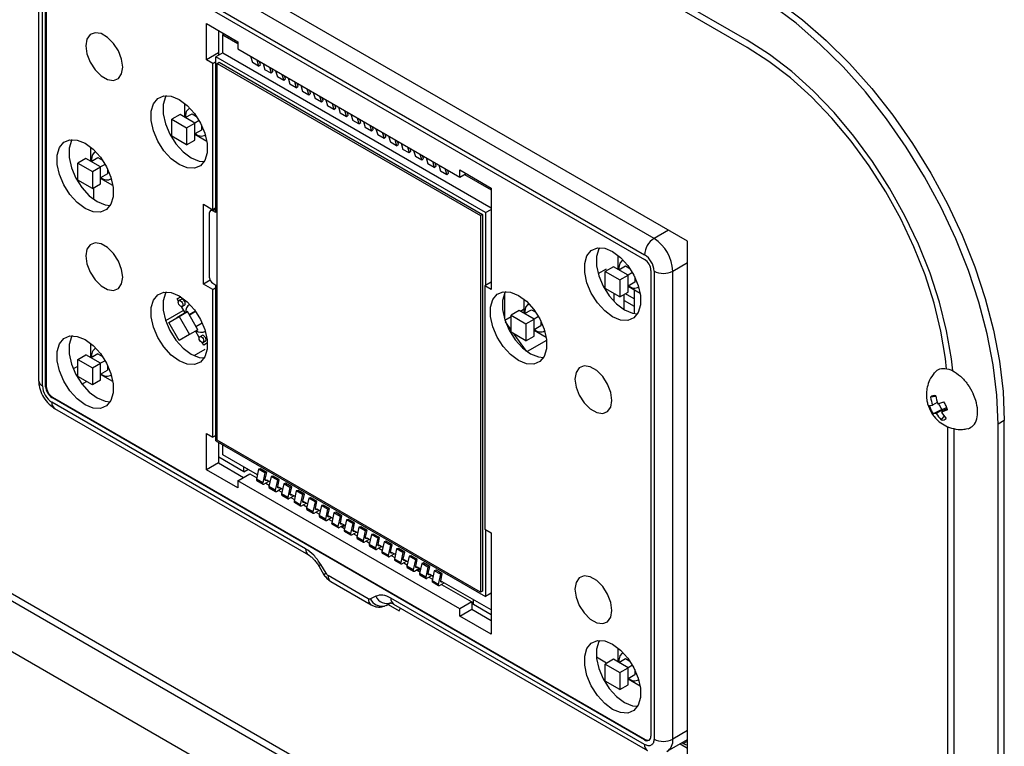
# Model space of a CAD drawing. Units: millimetres. Extents: x 0 to 622, y 0 to 420.
# Drawn here: x 347 to 351, y 60 to 62 of the extents above; entities that cross this region are included whole.
import ezdxf

# ---------------------------------------------------------------- set-up
doc = ezdxf.new("R2010")
doc.units = ezdxf.units.MM

msp = doc.modelspace()

# ---------------------------------------------------------------- linework, layer by layer
at = {"color": 7, "linetype": 'Continuous', "lineweight": 25}
for p, q in [((349.5443, 62.1901), (346.7159, 63.8229)), ((349.5443, 62.1628), (346.7159, 63.7956)), ((349.3204, 61.4347), (346.9398, 62.809)), ((349.1943, 61.4449), (346.9669, 62.7308)), ((346.8816, 62.6695), (346.8816, 60.9112)), ((346.8962, 60.8908), (346.8962, 62.6491)), ((346.9316, 62.6695), (349.159, 61.3837)), ((346.9316, 62.6518), (349.159, 61.366)), ((346.908, 60.8881), (346.908, 62.6382)), ((346.9104, 62.6396), (346.9104, 60.8895)), ((347.5126, 62.2525), (347.6304, 62.1844)), ((347.5126, 62.1164), (347.5126, 62.2525)), ((347.5574, 62.2266), (347.5574, 62.1422)), ((347.5585, 62.1361), (347.5585, 62.2259)), ((347.5798, 62.2137), (347.5739, 62.2103)), ((347.5739, 62.1422), (347.5739, 62.2103)), ((347.5739, 62.2103), (347.6304, 62.1776)), ((347.575, 62.2164), (347.6304, 62.1844)), ((347.575, 62.211), (347.575, 62.2164)), ((347.6304, 62.1844), (347.6304, 62.1572)), ((347.5574, 62.1422), (347.5126, 62.1164)), ((347.5739, 62.1422), (347.5479, 62.1273)), ((347.5479, 61.5421), (347.5479, 62.1273)), ((348.5615, 61.5422), (347.5479, 62.1273)), ((347.5574, 62.1422), (347.5585, 62.1416)), ((347.5609, 62.1348), (347.5585, 62.1361)), ((347.5739, 62.1422), (348.5827, 61.5599)), ((347.6304, 62.1572), (348.4648, 61.6755)), ((347.6781, 62.1297), (347.6849, 62.1065)), ((347.5362, 62.1028), (347.5126, 62.1164)), ((347.5362, 62.1028), (347.5479, 62.1096)), ((347.5362, 61.553), (347.5362, 62.1028)), ((347.5527, 62.1028), (347.5597, 62.1069)), ((347.5527, 62.1028), (348.5426, 61.5313)), ((347.5527, 60.6874), (347.5527, 62.1028)), ((347.5597, 62.1069), (348.5497, 61.5354)), ((347.7085, 62.0929), (347.6849, 62.1065)), ((347.7016, 62.1161), (347.7085, 62.0929)), ((347.7085, 62.0929), (347.7153, 62.0991)), ((347.7153, 62.0991), (347.712, 62.1101)), ((347.7252, 62.1025), (347.7321, 62.0793)), ((347.7556, 62.0657), (347.7321, 62.0793)), ((347.7488, 62.0889), (347.7556, 62.0657)), ((347.7556, 62.0657), (347.7624, 62.0719)), ((347.7624, 62.0719), (347.7592, 62.0829)), ((347.7723, 62.0753), (347.7792, 62.0521)), ((347.7959, 62.0617), (347.8028, 62.0385)), ((347.8096, 62.0447), (347.8063, 62.0557)), ((347.8028, 62.0385), (347.7792, 62.0521)), ((347.8028, 62.0385), (347.8096, 62.0447)), ((347.8195, 62.0481), (347.8263, 62.0249)), ((347.8499, 62.0113), (347.8263, 62.0249)), ((347.843, 62.0345), (347.8499, 62.0113)), ((347.8499, 62.0113), (347.8567, 62.0175)), ((347.8567, 62.0175), (347.8534, 62.0285)), ((347.8666, 62.0209), (347.8735, 61.9976)), ((347.8971, 61.984), (347.8735, 61.9976)), ((347.8902, 62.0073), (347.8971, 61.984)), ((347.8971, 61.984), (347.9038, 61.9902)), ((347.9038, 61.9902), (347.9006, 62.0013)), ((347.9138, 61.9937), (347.9206, 61.9704)), ((347.9373, 61.9801), (347.9442, 61.9568)), ((347.4313, 61.9), (347.4313, 61.9526)), ((347.9442, 61.9568), (347.9206, 61.9704)), ((347.9442, 61.9568), (347.951, 61.963)), ((347.951, 61.963), (347.9477, 61.9741)), ((347.9609, 61.9665), (347.9678, 61.9432)), ((347.9913, 61.9296), (347.9678, 61.9432)), ((347.9845, 61.9528), (347.9913, 61.9296)), ((347.9981, 61.9358), (347.9949, 61.9468)), ((347.413, 61.9105), (347.3824, 61.8928)), ((347.4684, 61.8786), (347.413, 61.9105)), ((347.433, 61.899), (347.4584, 61.9136)), ((347.4352, 61.9002), (347.4348, 61.9068)), ((347.45, 61.9353), (347.4469, 61.9335)), ((347.4584, 61.9136), (347.4752, 61.9039)), ((347.9913, 61.9296), (347.9981, 61.9358)), ((348.008, 61.9392), (348.0149, 61.916)), ((348.0385, 61.9024), (348.0149, 61.916)), ((348.0316, 61.9256), (348.0385, 61.9024)), ((348.0385, 61.9024), (348.0453, 61.9086)), ((348.0453, 61.9086), (348.042, 61.9196)), ((348.0552, 61.912), (348.0621, 61.8888)), ((347.3824, 61.8289), (347.3824, 61.8928)), ((347.3824, 61.8928), (347.4377, 61.8609)), ((347.4377, 61.8609), (347.4684, 61.8786)), ((347.4851, 61.8882), (347.4684, 61.8786)), ((347.4684, 61.8146), (347.4684, 61.8786)), ((347.4937, 61.8718), (347.4937, 61.8524)), ((348.0856, 61.8752), (348.0621, 61.8888)), ((348.0788, 61.8984), (348.0856, 61.8752)), ((348.0856, 61.8752), (348.0924, 61.8814)), ((348.0924, 61.8814), (348.0891, 61.8924)), ((348.1023, 61.8848), (348.1092, 61.8616)), ((348.1259, 61.8712), (348.1328, 61.848)), ((347.4377, 61.8609), (347.4377, 61.7969)), ((347.4937, 61.8524), (347.4684, 61.8377)), ((347.514, 61.8094), (347.4684, 61.8357)), ((347.5052, 61.8325), (347.5083, 61.8343)), ((348.1328, 61.848), (348.1092, 61.8616)), ((348.1328, 61.848), (348.1395, 61.8542)), ((348.1395, 61.8542), (348.1363, 61.8652)), ((348.1495, 61.8576), (348.1563, 61.8344)), ((348.1799, 61.8208), (348.1563, 61.8344)), ((348.173, 61.844), (348.1799, 61.8208)), ((348.1867, 61.827), (348.1834, 61.838)), ((348.1966, 61.8304), (348.2035, 61.8071)), ((347.4377, 61.7969), (347.3824, 61.8289)), ((347.4377, 61.7969), (347.4684, 61.8146)), ((348.1799, 61.8208), (348.1867, 61.827)), ((348.227, 61.7935), (348.2035, 61.8071)), ((348.2202, 61.8168), (348.227, 61.7935)), ((348.227, 61.7935), (348.2338, 61.7997)), ((348.2338, 61.7997), (348.2306, 61.8108)), ((348.2437, 61.8032), (348.2506, 61.7799)), ((347.0777, 61.7353), (347.0777, 61.7879)), ((347.0964, 61.7706), (347.0933, 61.7688)), ((348.2742, 61.7663), (348.2506, 61.7799)), ((348.2673, 61.7896), (348.2742, 61.7663)), ((348.2742, 61.7663), (348.281, 61.7725)), ((348.281, 61.7725), (348.2777, 61.7836)), ((348.2909, 61.776), (348.2978, 61.7527)), ((348.3145, 61.7623), (348.3213, 61.7391)), ((348.3281, 61.7453), (348.3249, 61.7563)), ((347.0594, 61.7458), (347.0288, 61.7281)), ((347.0288, 61.6642), (347.0288, 61.7281)), ((347.0288, 61.7281), (347.0842, 61.6962)), ((347.1148, 61.7139), (347.0594, 61.7458)), ((347.0795, 61.7343), (347.1048, 61.7489)), ((347.0816, 61.7355), (347.0812, 61.7421)), ((347.1048, 61.7489), (347.1217, 61.7392)), ((347.1315, 61.7235), (347.1148, 61.7139)), ((348.3213, 61.7391), (348.2978, 61.7527)), ((348.3213, 61.7391), (348.3281, 61.7453)), ((348.338, 61.7487), (348.3449, 61.7255)), ((348.3685, 61.7119), (348.3449, 61.7255)), ((348.3616, 61.7351), (348.3685, 61.7119)), ((348.3753, 61.7181), (348.372, 61.7291)), ((348.3852, 61.7215), (348.392, 61.6983)), ((347.0842, 61.6962), (347.1148, 61.7139)), ((347.0842, 61.6962), (347.0842, 61.6322)), ((347.1148, 61.6499), (347.1148, 61.7139)), ((347.1402, 61.6877), (347.1148, 61.673)), ((347.1402, 61.7071), (347.1402, 61.6877)), ((348.3685, 61.7119), (348.3753, 61.7181)), ((348.4156, 61.6847), (348.392, 61.6983)), ((348.4087, 61.7079), (348.4156, 61.6847)), ((348.4156, 61.6847), (348.4224, 61.6909)), ((348.4224, 61.6909), (348.4191, 61.7019)), ((348.4648, 61.7028), (348.5827, 61.6347)), ((348.4648, 61.6755), (348.4648, 61.7028)), ((348.4648, 61.6755), (348.4884, 61.6892)), ((348.4825, 61.6857), (348.5827, 61.6279)), ((347.0842, 61.6322), (347.0288, 61.6642)), ((347.0842, 61.6322), (347.1148, 61.6499)), ((347.1604, 61.6447), (347.1148, 61.671)), ((347.1517, 61.6678), (347.1548, 61.6695)), ((348.5155, 61.6735), (348.5155, 61.6735)), ((348.5155, 61.6735), (348.5827, 61.6347)), ((347.0895, 61.5911), (347.0895, 61.6353)), ((348.5827, 61.6347), (348.5827, 61.2537)), ((347.5008, 61.5734), (347.5362, 61.553)), ((347.5008, 61.274), (347.5008, 61.5734)), ((347.5244, 61.2971), (347.5244, 61.5421)), ((347.5348, 61.5538), (347.5278, 61.5497)), ((347.5479, 61.5598), (347.5362, 61.553)), ((347.5362, 61.5489), (347.5479, 61.5557)), ((347.5479, 61.5421), (347.5362, 61.5489)), ((348.5497, 61.5354), (348.5426, 61.5313)), ((348.5497, 61.5354), (348.5497, 60.12)), ((348.5615, 61.5422), (348.5827, 61.5544)), ((348.5615, 61.5422), (348.5615, 61.2686)), ((348.5426, 61.5313), (348.5426, 60.116)), ((349.2485, 61.4762), (349.1943, 61.4449)), ((349.3204, 59.5023), (349.3204, 61.4347)), ((349.06, 61.3286), (349.06, 61.3812)), ((349.0787, 61.3639), (349.0756, 61.3621)), ((349.265, 61.3225), (349.3204, 61.3544)), ((348.9844, 61.3132), (349.0156, 61.3312)), ((349.0417, 61.3391), (349.0111, 61.3214)), ((349.0111, 61.2575), (349.0111, 61.3214)), ((349.0111, 61.3214), (349.0664, 61.2894)), ((349.0971, 61.3071), (349.0417, 61.3391)), ((349.0617, 61.3275), (349.0871, 61.3422)), ((349.0639, 61.3288), (349.0635, 61.3354)), ((349.0871, 61.3422), (349.1039, 61.3324)), ((349.1138, 61.3168), (349.0971, 61.3071)), ((349.1825, 61.3252), (349.1825, 59.5751)), ((349.1943, 61.3225), (349.1943, 59.5642)), ((349.265, 59.5642), (349.265, 61.3225)), ((347.5262, 61.2887), (347.5008, 61.274)), ((347.5362, 61.2767), (347.5479, 61.2699)), ((348.5827, 61.2809), (348.5591, 61.2673)), ((349.0664, 61.2894), (349.0971, 61.3071)), ((349.0664, 61.2894), (349.0664, 61.2255)), ((349.0971, 61.2432), (349.0971, 61.3071)), ((349.1224, 61.2809), (349.0971, 61.2663)), ((349.1224, 61.3004), (349.1224, 61.2809)), ((347.5362, 61.2536), (347.5008, 61.274)), ((347.5362, 61.2536), (347.5479, 61.2604)), ((347.5362, 60.6983), (347.5362, 61.2536)), ((347.5479, 60.6847), (347.5479, 61.2699)), ((348.5591, 61.2673), (348.5591, 60.3528)), ((348.5827, 61.2537), (348.5591, 61.2673)), ((348.6322, 61.2384), (348.6322, 61.1437)), ((349.0664, 61.2255), (349.0111, 61.2575)), ((349.0664, 61.2255), (349.0971, 61.2432)), ((349.1427, 61.2379), (349.0971, 61.2643)), ((349.1201, 61.251), (349.1201, 61.1632)), ((349.1339, 61.261), (349.137, 61.2628)), ((347.4019, 61.218), (347.416, 61.2261)), ((347.416, 61.2261), (347.4019, 61.218)), ((347.4071, 61.2091), (347.4019, 61.218)), ((347.4173, 61.2163), (347.4091, 61.2116)), ((348.7064, 61.1639), (348.7064, 61.2165)), ((349.0446, 61.2078), (349.0446, 61.2381)), ((349.0824, 61.1775), (349.0824, 61.2347)), ((349.0824, 61.2125), (349.1201, 61.1907)), ((349.1201, 61.2179), (349.0867, 61.2372)), ((347.4238, 61.1733), (347.359, 61.1359)), ((347.4407, 61.1701), (347.4015, 61.1475)), ((347.41, 61.1524), (347.4407, 61.1701)), ((347.4324, 61.1653), (347.4184, 61.1894)), ((347.4216, 61.1899), (347.4298, 61.1947)), ((347.4798, 61.1023), (347.4407, 61.1701)), ((347.45, 61.1977), (347.4468, 61.1958)), ((347.4715, 61.1716), (347.4477, 61.1579)), ((347.451, 61.1598), (347.4715, 61.1716)), ((348.6881, 61.1744), (348.6575, 61.1567)), ((348.7435, 61.1424), (348.6881, 61.1744)), ((348.6923, 61.172), (348.7064, 61.1802)), ((348.7082, 61.1628), (348.7335, 61.1775)), ((348.7103, 61.1641), (348.7099, 61.1707)), ((348.7251, 61.1992), (348.722, 61.1974)), ((348.7335, 61.1775), (348.7504, 61.1677)), ((347.3709, 61.1298), (347.41, 61.1524)), ((347.3709, 61.1298), (347.4015, 61.1475)), ((347.41, 61.062), (347.3709, 61.1298)), ((347.41, 61.1524), (347.4492, 61.0846)), ((347.451, 61.1598), (347.4477, 61.1579)), ((347.4728, 61.1146), (347.4965, 61.1283)), ((348.6339, 61.1383), (348.6575, 61.1519)), ((348.6575, 61.1022), (348.6361, 61.1319)), ((348.6575, 61.1567), (348.7129, 61.1247)), ((348.6575, 61.0928), (348.6575, 61.1567)), ((348.7129, 61.1247), (348.7435, 61.1424)), ((348.7602, 61.1521), (348.7435, 61.1424)), ((348.7435, 61.0785), (348.7435, 61.1424)), ((348.7689, 61.1357), (348.7689, 61.1162)), ((347.4798, 61.1023), (347.4492, 61.0846)), ((347.4854, 61.0735), (347.4715, 61.0975)), ((347.5052, 61.0948), (347.5083, 61.0966)), ((348.7129, 61.0608), (348.6575, 61.0928)), ((348.7129, 61.1247), (348.7129, 61.0608)), ((348.7689, 61.1162), (348.7435, 61.1016)), ((348.7891, 61.0732), (348.7435, 61.0996)), ((348.7804, 61.0963), (348.7835, 61.0981)), ((347.4492, 61.0846), (347.41, 61.062)), ((347.4957, 61.0807), (347.4874, 61.0759)), ((347.502, 61.0448), (347.4968, 61.0537)), ((347.5, 61.0543), (347.5082, 61.059)), ((348.7156, 61.0215), (348.6691, 61.0861)), ((348.7129, 61.0608), (348.7435, 61.0785)), ((348.7906, 61.0621), (348.7177, 61.02)), ((347.0777, 60.9977), (347.0777, 61.0503)), ((347.0964, 61.033), (347.0933, 61.0312)), ((347.4657, 61.005), (347.5071, 61.0289)), ((347.516, 61.0529), (347.502, 61.0448)), ((347.0288, 60.9905), (347.0594, 61.0082)), ((347.0288, 60.9266), (347.0288, 60.9905)), ((347.0288, 60.9905), (347.0842, 60.9586)), ((347.1148, 60.9762), (347.0594, 61.0082)), ((347.1048, 61.0113), (347.0795, 60.9967)), ((347.1048, 61.0113), (347.1217, 61.0015)), ((347.1315, 60.9859), (347.1148, 60.9762)), ((347.0116, 60.9547), (347.0288, 60.9647)), ((347.0842, 60.9586), (347.1148, 60.9762)), ((347.0842, 60.9586), (347.0842, 60.8946)), ((347.1148, 60.9123), (347.1148, 60.9762)), ((347.1148, 60.9354), (347.1402, 60.95)), ((347.1402, 60.9695), (347.1402, 60.95)), ((347.0842, 60.8946), (347.0288, 60.9266)), ((347.0446, 60.8976), (347.0618, 60.9075)), ((347.1148, 60.9123), (347.0842, 60.8946)), ((347.1604, 60.9071), (347.1148, 60.9334)), ((347.1517, 60.9301), (347.1548, 60.9319)), ((346.908, 60.8881), (346.9104, 60.8895)), ((346.9316, 60.8473), (346.9339, 60.8487)), ((349.159, 59.5615), (346.9316, 60.8473)), ((346.9339, 60.8487), (349.1613, 59.5628)), ((350.254, 60.8513), (350.2338, 60.8488)), ((350.2604, 60.8237), (350.2831, 60.8315)), ((347.885, 60.2792), (346.9316, 60.8296)), ((346.9419, 60.8067), (347.8954, 60.2563)), ((350.2291, 60.8171), (350.2408, 60.8185)), ((350.2588, 60.8289), (350.2408, 60.8185)), ((350.2763, 60.803), (350.2435, 60.7862)), ((350.2921, 60.8089), (350.2551, 60.7876)), ((350.2962, 60.8052), (350.2747, 60.7928)), ((350.2974, 60.8006), (350.2747, 60.7928)), ((350.2763, 60.803), (350.2921, 60.8089)), ((350.2921, 60.8089), (350.2926, 60.8032)), ((350.2551, 60.7876), (350.2435, 60.7862)), ((350.2853, 60.7788), (350.2732, 60.7637)), ((350.5107, 60.7612), (350.4871, 60.7476)), ((350.5107, 58.8559), (350.5107, 60.7612)), ((350.2986, 59.0495), (350.2986, 60.7383)), ((350.3222, 59.0396), (350.3222, 60.7304)), ((350.4871, 58.8423), (350.4871, 60.7476)), ((347.5126, 60.7119), (347.5362, 60.6983)), ((347.5126, 60.5758), (347.5126, 60.7119)), ((347.5479, 60.7051), (347.5362, 60.6983)), ((347.5479, 60.6847), (348.5615, 60.0996)), ((348.5426, 60.116), (347.5527, 60.6874)), ((347.5574, 60.6793), (347.5574, 60.6017)), ((347.5585, 60.6228), (347.5585, 60.6786)), ((347.5739, 60.6316), (347.5739, 60.6698)), ((347.6528, 60.5684), (347.5585, 60.6228)), ((347.7038, 60.5566), (347.5739, 60.6316)), ((347.5574, 60.6017), (347.5126, 60.5758)), ((347.6304, 60.5078), (347.5126, 60.5758)), ((347.5574, 60.6017), (347.6516, 60.5473)), ((347.6528, 60.5684), (347.6528, 60.5861)), ((347.6528, 60.5684), (347.6681, 60.5772)), ((347.7085, 60.5779), (347.7002, 60.5401)), ((347.7153, 60.5796), (347.7085, 60.5779)), ((347.7321, 60.5643), (347.7085, 60.5779)), ((347.7389, 60.5659), (347.7153, 60.5796)), ((347.6304, 60.535), (347.6752, 60.5609)), ((347.6752, 60.5609), (347.7014, 60.5458)), ((347.7237, 60.5265), (347.7002, 60.5401)), ((347.7013, 60.5354), (347.7249, 60.5218)), ((347.7321, 60.5643), (347.7237, 60.5265)), ((347.7389, 60.5659), (347.7321, 60.5643)), ((347.733, 60.5384), (347.7377, 60.5357)), ((347.7331, 60.5397), (347.7389, 60.5364)), ((347.7332, 60.5401), (347.7389, 60.5659)), ((347.7377, 60.5357), (347.7389, 60.5364)), ((347.7509, 60.5294), (347.7389, 60.5364)), ((347.7556, 60.5507), (347.7473, 60.5129)), ((347.7624, 60.5523), (347.7556, 60.5507)), ((347.7792, 60.5371), (347.7556, 60.5507)), ((347.786, 60.5387), (347.7624, 60.5523)), ((347.7792, 60.5371), (347.7709, 60.4992)), ((347.786, 60.5387), (347.7792, 60.5371)), ((347.7803, 60.5129), (347.786, 60.5387)), ((347.6304, 60.535), (347.6304, 60.5078)), ((348.4648, 60.0534), (347.6304, 60.535)), ((347.7282, 60.5221), (347.7459, 60.5323)), ((347.7353, 60.5262), (347.7485, 60.5186)), ((347.7709, 60.4992), (347.7473, 60.5129)), ((347.7485, 60.5082), (347.7721, 60.4946)), ((347.7754, 60.4949), (347.7931, 60.5051)), ((347.7801, 60.5112), (347.7848, 60.5085)), ((347.7802, 60.5125), (347.786, 60.5092)), ((347.7825, 60.499), (347.7957, 60.4913)), ((347.7848, 60.5085), (347.786, 60.5092)), ((347.7981, 60.5022), (347.786, 60.5092)), ((347.8028, 60.5235), (347.7944, 60.4856)), ((347.8096, 60.5251), (347.8028, 60.5235)), ((347.8263, 60.5099), (347.8028, 60.5235)), ((347.8331, 60.5115), (347.8096, 60.5251)), ((347.8263, 60.5099), (347.818, 60.472)), ((347.8331, 60.5115), (347.8263, 60.5099)), ((347.8274, 60.4856), (347.8331, 60.5115)), ((347.818, 60.472), (347.7944, 60.4856)), ((347.7956, 60.481), (347.8192, 60.4674)), ((347.8225, 60.4677), (347.8402, 60.4779)), ((347.8272, 60.484), (347.832, 60.4813)), ((347.8274, 60.4853), (347.8331, 60.482)), ((347.8296, 60.4718), (347.8428, 60.4641)), ((347.832, 60.4813), (347.8331, 60.482)), ((347.8452, 60.475), (347.8331, 60.482)), ((347.8499, 60.4963), (347.8416, 60.4584)), ((347.8567, 60.4979), (347.8499, 60.4963)), ((347.8735, 60.4827), (347.8499, 60.4963)), ((347.8803, 60.4843), (347.8567, 60.4979)), ((347.8735, 60.4827), (347.8651, 60.4448)), ((347.8803, 60.4843), (347.8735, 60.4827)), ((347.8746, 60.4584), (347.8803, 60.4843)), ((347.8971, 60.4691), (347.8887, 60.4312)), ((347.9038, 60.4707), (347.8971, 60.4691)), ((347.9206, 60.4555), (347.8971, 60.4691)), ((347.9274, 60.4571), (347.9038, 60.4707)), ((347.8651, 60.4448), (347.8416, 60.4584)), ((347.8428, 60.4537), (347.8663, 60.4401)), ((347.8697, 60.4405), (347.8873, 60.4507)), ((347.8744, 60.4568), (347.8791, 60.4541)), ((347.8745, 60.4581), (347.8803, 60.4548)), ((347.8767, 60.4445), (347.89, 60.4369)), ((347.8791, 60.4541), (347.8803, 60.4548)), ((347.8924, 60.4478), (347.8803, 60.4548)), ((347.9123, 60.4176), (347.8887, 60.4312)), ((347.8899, 60.4265), (347.9135, 60.4129)), ((347.9206, 60.4555), (347.9123, 60.4176)), ((347.9274, 60.4571), (347.9206, 60.4555)), ((347.9215, 60.4296), (347.9262, 60.4269)), ((347.9216, 60.4309), (347.9274, 60.4275)), ((347.9217, 60.4312), (347.9274, 60.4571)), ((347.9262, 60.4269), (347.9274, 60.4275)), ((347.9395, 60.4206), (347.9274, 60.4275)), ((347.9442, 60.4419), (347.9359, 60.404)), ((347.951, 60.4435), (347.9442, 60.4419)), ((347.9678, 60.4282), (347.9442, 60.4419)), ((347.9746, 60.4299), (347.951, 60.4435)), ((347.9678, 60.4282), (347.9594, 60.3904)), ((347.9746, 60.4299), (347.9678, 60.4282)), ((347.9689, 60.404), (347.9746, 60.4299)), ((347.9168, 60.4133), (347.9345, 60.4235)), ((347.9239, 60.4173), (347.9371, 60.4097)), ((347.9594, 60.3904), (347.9359, 60.404)), ((347.937, 60.3993), (347.9606, 60.3857)), ((347.964, 60.386), (347.9816, 60.3962)), ((347.9687, 60.4024), (347.9734, 60.3996)), ((347.9688, 60.4037), (347.9746, 60.4003)), ((347.971, 60.3901), (347.9843, 60.3825)), ((347.9734, 60.3996), (347.9746, 60.4003)), ((347.9866, 60.3933), (347.9746, 60.4003)), ((347.9913, 60.4146), (347.983, 60.3768)), ((347.9981, 60.4163), (347.9913, 60.4146)), ((348.0149, 60.401), (347.9913, 60.4146)), ((348.0217, 60.4027), (347.9981, 60.4163)), ((348.0149, 60.401), (348.0066, 60.3632)), ((348.0217, 60.4027), (348.0149, 60.401)), ((348.016, 60.3768), (348.0217, 60.4027)), ((348.0385, 60.3874), (348.0301, 60.3496)), ((348.0453, 60.3891), (348.0385, 60.3874)), ((348.0621, 60.3738), (348.0385, 60.3874)), ((348.0688, 60.3755), (348.0453, 60.3891)), ((348.0066, 60.3632), (347.983, 60.3768)), ((347.9842, 60.3721), (348.0078, 60.3585)), ((348.0111, 60.3588), (348.0288, 60.369)), ((348.0158, 60.3752), (348.0205, 60.3724)), ((348.0159, 60.3764), (348.0217, 60.3731)), ((348.0182, 60.3629), (348.0314, 60.3553)), ((348.0205, 60.3724), (348.0217, 60.3731)), ((348.0338, 60.3661), (348.0217, 60.3731)), ((348.0324, 60.367), (348.0217, 60.3608)), ((348.0621, 60.3738), (348.0537, 60.336)), ((348.0688, 60.3755), (348.0621, 60.3738)), ((348.0631, 60.3496), (348.0688, 60.3755)), ((348.0856, 60.3602), (348.0773, 60.3224)), ((348.0924, 60.3618), (348.0856, 60.3602)), ((348.1092, 60.3466), (348.0856, 60.3602)), ((348.116, 60.3482), (348.0924, 60.3618)), ((348.5591, 60.3528), (348.5827, 60.3392)), ((348.5615, 60.3514), (348.5615, 60.0996)), ((348.0537, 60.336), (348.0301, 60.3496)), ((348.0313, 60.3449), (348.0549, 60.3313)), ((348.0582, 60.3316), (348.0759, 60.3418)), ((348.0629, 60.3479), (348.0677, 60.3452)), ((348.0631, 60.3492), (348.0688, 60.3459)), ((348.0653, 60.3357), (348.0785, 60.3281)), ((348.0677, 60.3452), (348.0688, 60.3459)), ((348.0809, 60.3389), (348.0688, 60.3459)), ((348.1008, 60.3088), (348.0773, 60.3224)), ((348.0785, 60.3177), (348.102, 60.3041)), ((348.1092, 60.3466), (348.1008, 60.3088)), ((348.1054, 60.3044), (348.1231, 60.3146)), ((348.116, 60.3482), (348.1092, 60.3466)), ((348.1101, 60.3207), (348.1148, 60.318)), ((348.1102, 60.322), (348.116, 60.3187)), ((348.1103, 60.3224), (348.116, 60.3482)), ((348.1148, 60.318), (348.116, 60.3187)), ((348.1281, 60.3117), (348.116, 60.3187)), ((348.1328, 60.333), (348.1244, 60.2951)), ((348.1395, 60.3346), (348.1328, 60.333)), ((348.1563, 60.3194), (348.1328, 60.333)), ((348.1631, 60.321), (348.1395, 60.3346)), ((348.1563, 60.3194), (348.148, 60.2815)), ((348.1631, 60.321), (348.1563, 60.3194)), ((348.1574, 60.2951), (348.1631, 60.321)), ((348.5827, 60.3392), (348.5827, 59.9581)), ((348.1124, 60.3085), (348.1257, 60.3008)), ((348.148, 60.2815), (348.1244, 60.2951)), ((348.1256, 60.2905), (348.1492, 60.2769)), ((348.1525, 60.2772), (348.1702, 60.2874)), ((348.1572, 60.2935), (348.1619, 60.2908)), ((348.1573, 60.2948), (348.1631, 60.2915)), ((348.1596, 60.2813), (348.1728, 60.2736)), ((348.1619, 60.2908), (348.1631, 60.2915)), ((348.1752, 60.2845), (348.1631, 60.2915)), ((348.1799, 60.3058), (348.1716, 60.2679)), ((348.1867, 60.3074), (348.1799, 60.3058)), ((348.2035, 60.2922), (348.1799, 60.3058)), ((348.2103, 60.2938), (348.1867, 60.3074)), ((348.2035, 60.2922), (348.1951, 60.2543)), ((348.2103, 60.2938), (348.2035, 60.2922)), ((348.2046, 60.2679), (348.2103, 60.2938)), ((348.227, 60.2786), (348.2187, 60.2407)), ((348.2338, 60.2802), (348.227, 60.2786)), ((348.2506, 60.265), (348.227, 60.2786)), ((348.2574, 60.2666), (348.2338, 60.2802)), ((348.1951, 60.2543), (348.1716, 60.2679)), ((348.1728, 60.2632), (348.1963, 60.2496)), ((348.1997, 60.25), (348.2173, 60.2602)), ((348.2044, 60.2663), (348.2091, 60.2636)), ((348.2045, 60.2676), (348.2103, 60.2643)), ((348.2067, 60.2541), (348.22, 60.2464)), ((348.2091, 60.2636), (348.2103, 60.2643)), ((348.2223, 60.2573), (348.2103, 60.2643)), ((348.2423, 60.2271), (348.2187, 60.2407)), ((348.2506, 60.265), (348.2423, 60.2271)), ((348.2574, 60.2666), (348.2506, 60.265)), ((348.2515, 60.2391), (348.2562, 60.2364)), ((348.2516, 60.2404), (348.2574, 60.237)), ((348.2517, 60.2407), (348.2574, 60.2666)), ((348.2742, 60.2514), (348.2658, 60.2135)), ((348.281, 60.253), (348.2742, 60.2514)), ((348.2978, 60.2378), (348.2742, 60.2514)), ((348.3045, 60.2394), (348.281, 60.253)), ((348.3045, 60.2394), (348.2978, 60.2378)), ((348.2988, 60.2135), (348.3045, 60.2394)), ((347.9343, 60.215), (347.9541, 60.1817)), ((347.9617, 60.187), (347.9418, 60.2202)), ((348.2199, 60.236), (348.2435, 60.2224)), ((348.2468, 60.2228), (348.2645, 60.233)), ((348.2539, 60.2268), (348.2671, 60.2192)), ((348.2562, 60.2364), (348.2574, 60.237)), ((348.2695, 60.2301), (348.2574, 60.237)), ((348.2894, 60.1999), (348.2658, 60.2135)), ((348.267, 60.2088), (348.2906, 60.1952)), ((348.2978, 60.2378), (348.2894, 60.1999)), ((348.2939, 60.1955), (348.3116, 60.2058)), ((348.2986, 60.2119), (348.3034, 60.2092)), ((348.2988, 60.2132), (348.3045, 60.2098)), ((348.3129, 60.205), (348.3022, 60.1989)), ((348.3034, 60.2092), (348.3045, 60.2098)), ((348.3166, 60.2029), (348.3045, 60.2098)), ((348.3061, 60.1967), (348.3166, 60.2027)), ((348.3213, 60.2241), (348.313, 60.1863)), ((348.3281, 60.2258), (348.3213, 60.2241)), ((348.3449, 60.2105), (348.3213, 60.2241)), ((348.3517, 60.2122), (348.3281, 60.2258)), ((348.3449, 60.2105), (348.3365, 60.1727)), ((348.3517, 60.2122), (348.3449, 60.2105)), ((348.346, 60.1863), (348.3517, 60.2122)), ((348.1207, 60.0914), (347.9698, 60.1785)), ((348.301, 60.1996), (348.3142, 60.192)), ((348.3163, 60.2014), (348.3071, 60.1961)), ((348.3365, 60.1727), (348.313, 60.1863)), ((348.3142, 60.1816), (348.3377, 60.168)), ((348.3411, 60.1683), (348.3588, 60.1785)), ((348.3458, 60.1847), (348.3505, 60.1819)), ((348.3459, 60.186), (348.3517, 60.1826)), ((348.3481, 60.1724), (348.3614, 60.1648)), ((348.3505, 60.1819), (348.3517, 60.1826)), ((348.3638, 60.1756), (348.3517, 60.1826)), ((348.3685, 60.1969), (348.3601, 60.1591)), ((348.3753, 60.1986), (348.3685, 60.1969)), ((348.392, 60.1833), (348.3685, 60.1969)), ((348.3988, 60.185), (348.3753, 60.1986)), ((348.392, 60.1833), (348.3837, 60.1455)), ((348.3988, 60.185), (348.392, 60.1833)), ((348.3931, 60.1591), (348.3988, 60.185)), ((346.7159, 60.1484), (349.5443, 58.5156)), ((347.9802, 60.1556), (348.1311, 60.0685)), ((348.3837, 60.1455), (348.3601, 60.1591)), ((348.3613, 60.1544), (348.3849, 60.1408)), ((348.3882, 60.1411), (348.4059, 60.1513)), ((348.3929, 60.1574), (348.3976, 60.1547)), ((348.393, 60.1587), (348.3988, 60.1554)), ((348.3953, 60.1452), (348.5096, 60.0792)), ((348.3976, 60.1547), (348.3988, 60.1554)), ((348.5827, 60.0493), (348.3988, 60.1554)), ((346.7159, 60.1212), (349.5443, 58.4884)), ((348.1487, 60.1008), (348.1288, 60.0905)), ((349.159, 59.5438), (348.2055, 60.0942)), ((348.5497, 60.12), (348.5426, 60.116)), ((348.5827, 60.1119), (348.5615, 60.0996)), ((348.1873, 60.0665), (348.2071, 60.0768)), ((348.1948, 60.0704), (348.2362, 60.0465)), ((348.2159, 60.0713), (349.1693, 59.5209)), ((348.2362, 60.0465), (348.2418, 60.0563)), ((348.5096, 60.0792), (348.4648, 60.0534)), ((348.5096, 60.0792), (348.5096, 60.052)), ((348.5155, 60.0704), (348.5155, 60.0881)), ((348.5827, 60.0316), (348.5155, 60.0704)), ((348.4648, 60.0261), (348.4648, 60.0534)), ((348.4648, 60.0261), (348.5096, 60.052)), ((348.5827, 59.9581), (348.4648, 60.0261)), ((348.5096, 60.052), (348.5827, 60.0098)), ((346.7159, 59.9307), (349.5443, 58.2979)), ((349.0163, 59.8493), (348.9781, 59.8713)), ((349.06, 59.8533), (349.06, 59.906)), ((349.0787, 59.8886), (349.0756, 59.8869)), ((349.0417, 59.8639), (349.0111, 59.8462)), ((349.0111, 59.7822), (349.0111, 59.8462)), ((349.0111, 59.8462), (349.0664, 59.8142)), ((349.0971, 59.8319), (349.0417, 59.8639)), ((349.0617, 59.8523), (349.0871, 59.867)), ((349.0639, 59.8536), (349.0635, 59.8601)), ((349.0871, 59.867), (349.1039, 59.8572)), ((349.1138, 59.8415), (349.0971, 59.8319)), ((349.0664, 59.8142), (349.0971, 59.8319)), ((349.0664, 59.8142), (349.0664, 59.7503)), ((349.0971, 59.768), (349.0971, 59.8319)), ((349.1224, 59.8057), (349.0971, 59.7911)), ((349.1224, 59.8252), (349.1224, 59.8057)), ((349.0664, 59.7503), (349.0111, 59.7822)), ((349.0664, 59.7503), (349.0971, 59.768)), ((349.1427, 59.7627), (349.0971, 59.789)), ((349.1339, 59.7858), (349.137, 59.7876)), ((349.3204, 59.5962), (349.265, 59.5642)), ((349.159, 59.5615), (349.1613, 59.5628)), ((349.2443, 59.5184), (349.3204, 59.5623)), ((349.292, 59.5459), (349.3204, 59.5295)), ((349.3039, 59.5472), (349.299, 59.55)), ((349.3039, 59.5472), (349.3204, 59.5567)), ((349.3204, 59.5594), (349.3179, 59.5609))]:
    msp.add_line(p, q, dxfattribs=at)
at = {"color": 7, "linetype": 'Continuous', "lineweight": 25, "flags": 128}
for points in [[(349.5679, 62.3942), (349.6603, 62.3356), (349.7518, 62.2671), (349.8416, 62.1893), (349.9287, 62.103), (350.0123, 62.0091), (350.0917, 61.9083), (350.166, 61.8018), (350.2346, 61.6904), (350.2967, 61.5754), (350.3518, 61.4578), (350.3994, 61.3387), (350.4389, 61.2193), (350.4701, 61.1007), (350.4926, 60.984), (350.5062, 60.8705), (350.5107, 60.7612)], [(350.4871, 60.7476), (350.4826, 60.8569), (350.469, 60.9704), (350.4465, 61.0871), (350.4154, 61.2057), (350.3758, 61.3251), (350.3283, 61.4442), (350.2731, 61.5618), (350.211, 61.6768), (350.1424, 61.7882), (350.0681, 61.8947), (349.9888, 61.9955), (349.9051, 62.0894), (349.818, 62.1757), (349.7283, 62.2535), (349.6367, 62.322), (349.5443, 62.3806)], [(347.1979, 62.0885), (347.1937, 62.1183), (347.1817, 62.1495), (347.1632, 62.1781), (347.1405, 62.2007), (347.1163, 62.2146), (347.0936, 62.2182), (347.0751, 62.211), (347.063, 62.1938), (347.0589, 62.1687), (347.063, 62.1389), (347.0751, 62.1077), (347.0936, 62.0791), (347.1163, 62.0565), (347.1405, 62.0426), (347.1632, 62.039), (347.1817, 62.0462), (347.1937, 62.0634), (347.1979, 62.0885)], [(350.3172, 60.9474), (350.312, 60.9931), (350.294, 61.0985), (350.2672, 61.2063), (350.2318, 61.3151), (350.1884, 61.4235), (350.1375, 61.5305), (350.0796, 61.6346), (350.0153, 61.7347), (349.9456, 61.8296), (349.8712, 61.9182), (349.7929, 61.9995), (349.7117, 62.0724), (349.6285, 62.1362), (349.5443, 62.1901)], [(350.294, 60.9544), (350.2897, 60.9945), (350.2728, 61.0972), (350.2472, 61.2021), (350.2132, 61.3082), (350.1713, 61.4141), (350.122, 61.5185), (350.0658, 61.6202), (350.0033, 61.718), (349.9355, 61.8107), (349.863, 61.8973), (349.7867, 61.9767), (349.7075, 62.048), (349.6264, 62.1103), (349.5443, 62.1628)], [(347.4101, 61.9674), (347.4399, 61.9451), (347.4674, 61.9148), (347.4902, 61.8788), (347.5065, 61.8401), (347.515, 61.8017), (347.515, 61.7668), (347.5065, 61.7383), (347.4902, 61.7184), (347.4674, 61.7087), (347.4399, 61.7101), (347.4101, 61.7224), (347.3802, 61.7446), (347.3527, 61.7749), (347.3299, 61.8109), (347.3136, 61.8497), (347.3051, 61.8881), (347.3051, 61.9229), (347.3136, 61.9515), (347.3299, 61.9714), (347.3527, 61.981), (347.3802, 61.9796), (347.4101, 61.9674)], [(347.3609, 61.9818), (347.3584, 61.9773), (347.3498, 61.9488), (347.3498, 61.9139), (347.3584, 61.8755), (347.3747, 61.8368), (347.3975, 61.8008), (347.425, 61.7705), (347.4548, 61.7482), (347.4847, 61.736), (347.504, 61.7338)], [(347.4348, 61.9068), (347.4379, 61.9232), (347.4469, 61.9335), (347.4502, 61.935)], [(347.0565, 61.8027), (347.0864, 61.7804), (347.1138, 61.7501), (347.1367, 61.7141), (347.153, 61.6754), (347.1615, 61.637), (347.1615, 61.6021), (347.153, 61.5736), (347.1367, 61.5537), (347.1138, 61.544), (347.0864, 61.5454), (347.0565, 61.5577), (347.0266, 61.5799), (346.9992, 61.6102), (346.9763, 61.6462), (346.96, 61.685), (346.9515, 61.7234), (346.9515, 61.7582), (346.96, 61.7868), (346.9763, 61.8067), (346.9992, 61.8163), (347.0266, 61.8149), (347.0565, 61.8027)], [(347.0073, 61.8171), (347.0048, 61.8126), (346.9963, 61.7841), (346.9963, 61.7492), (347.0048, 61.7108), (347.0211, 61.6721), (347.0439, 61.6361), (347.0714, 61.6058), (347.1013, 61.5835), (347.1312, 61.5713), (347.1505, 61.5691)], [(347.0812, 61.7421), (347.0844, 61.7585), (347.0933, 61.7688), (347.0967, 61.7703)], [(347.1979, 61.2991), (347.1937, 61.329), (347.1817, 61.3601), (347.1632, 61.3887), (347.1405, 61.4114), (347.1163, 61.4253), (347.0936, 61.4289), (347.0751, 61.4216), (347.063, 61.4045), (347.0589, 61.3794), (347.063, 61.3495), (347.0751, 61.3184), (347.0936, 61.2898), (347.1163, 61.2672), (347.1405, 61.2532), (347.1632, 61.2497), (347.1817, 61.2569), (347.1937, 61.2741), (347.1979, 61.2991)], [(349.0388, 61.3959), (349.0686, 61.3737), (349.0961, 61.3434), (349.1189, 61.3074), (349.1352, 61.2686), (349.1437, 61.2303), (349.1437, 61.1954), (349.1352, 61.1669), (349.1189, 61.147), (349.0961, 61.1373), (349.0686, 61.1387), (349.0388, 61.151), (349.0089, 61.1732), (348.9814, 61.2035), (348.9586, 61.2395), (348.9423, 61.2783), (348.9338, 61.3166), (348.9338, 61.3515), (348.9423, 61.38), (348.9586, 61.3999), (348.9814, 61.4096), (349.0089, 61.4082), (349.0388, 61.3959)], [(348.9896, 61.4104), (348.9871, 61.4059), (348.9786, 61.3773), (348.9786, 61.3425), (348.9871, 61.3041), (349.0034, 61.2654), (349.0262, 61.2294), (349.0537, 61.199), (349.0835, 61.1768), (349.1134, 61.1645), (349.1327, 61.1624)], [(349.0635, 61.3354), (349.0666, 61.3518), (349.0756, 61.3621), (349.0789, 61.3636)], [(347.4101, 61.2298), (347.4399, 61.2075), (347.4674, 61.1772), (347.4902, 61.1412), (347.5065, 61.1025), (347.515, 61.0641), (347.515, 61.0292), (347.5065, 61.0007), (347.4902, 60.9808), (347.4674, 60.9711), (347.4399, 60.9725), (347.4101, 60.9848), (347.3802, 61.007), (347.3527, 61.0373), (347.3299, 61.0733), (347.3136, 61.1121), (347.3051, 61.1504), (347.3051, 61.1853), (347.3136, 61.2138), (347.3299, 61.2338), (347.3527, 61.2434), (347.3802, 61.242), (347.4101, 61.2298)], [(347.3609, 61.2442), (347.3584, 61.2397), (347.3498, 61.2112), (347.3498, 61.1763), (347.3584, 61.1379), (347.3747, 61.0992), (347.3975, 61.0632), (347.425, 61.0329), (347.4548, 61.0106), (347.4847, 60.9984), (347.504, 60.9962)], [(348.6852, 61.2312), (348.7151, 61.209), (348.7425, 61.1787), (348.7654, 61.1427), (348.7817, 61.1039), (348.7902, 61.0656), (348.7902, 61.0307), (348.7817, 61.0022), (348.7654, 60.9823), (348.7425, 60.9726), (348.7151, 60.974), (348.6852, 60.9863), (348.6553, 61.0085), (348.6279, 61.0388), (348.605, 61.0748), (348.5887, 61.1136), (348.5802, 61.1519), (348.5802, 61.1868), (348.5887, 61.2153), (348.605, 61.2352), (348.6279, 61.2449), (348.6553, 61.2435), (348.6852, 61.2312)], [(348.636, 61.2457), (348.6335, 61.2412), (348.625, 61.2126), (348.625, 61.1778), (348.6335, 61.1394), (348.6498, 61.1007), (348.6726, 61.0647), (348.7001, 61.0343), (348.73, 61.0121), (348.7599, 60.9998), (348.7792, 60.9977)], [(347.4216, 61.2044), (347.4235, 61.1999), (347.4242, 61.1956), (347.4235, 61.1921), (347.4216, 61.1899), (347.4187, 61.1894), (347.4153, 61.1905), (347.412, 61.1933), (347.4091, 61.1971), (347.4072, 61.2016), (347.4065, 61.2059), (347.4072, 61.2094), (347.4091, 61.2116), (347.412, 61.2121), (347.4153, 61.211), (347.4187, 61.2082), (347.4216, 61.2044)], [(347.4298, 61.2091), (347.427, 61.213), (347.4236, 61.2157), (347.4202, 61.2169), (347.4173, 61.2163), (347.4173, 61.2163)], [(347.4298, 61.1947), (347.4318, 61.1969), (347.4324, 61.2004), (347.4318, 61.2047), (347.4298, 61.2091)], [(348.7099, 61.1707), (348.7131, 61.1871), (348.722, 61.1974), (348.7254, 61.1989)], [(347.0565, 61.065), (347.0864, 61.0428), (347.1138, 61.0125), (347.1367, 60.9765), (347.153, 60.9378), (347.1615, 60.8994), (347.1615, 60.8645), (347.153, 60.836), (347.1367, 60.8161), (347.1138, 60.8064), (347.0864, 60.8078), (347.0565, 60.8201), (347.0266, 60.8423), (346.9992, 60.8726), (346.9763, 60.9086), (346.96, 60.9474), (346.9515, 60.9857), (346.9515, 61.0206), (346.96, 61.0491), (346.9763, 61.0691), (346.9992, 61.0787), (347.0266, 61.0773), (347.0565, 61.065)], [(347.0078, 61.0802), (347.0048, 61.075), (346.9963, 61.0465), (346.9963, 61.0116), (347.0048, 60.9732), (347.0211, 60.9345), (347.0439, 60.8985), (347.0714, 60.8682), (347.1013, 60.8459), (347.1312, 60.8336), (347.1505, 60.8315)], [(347.5, 61.0687), (347.5019, 61.0643), (347.5025, 61.06), (347.5019, 61.0565), (347.5, 61.0543), (347.4971, 61.0537), (347.4937, 61.0549), (347.4903, 61.0576), (347.4875, 61.0615), (347.4855, 61.0659), (347.4849, 61.0702), (347.4855, 61.0737), (347.4874, 61.0759), (347.4903, 61.0765), (347.4937, 61.0753), (347.4971, 61.0726), (347.5, 61.0687)], [(347.5082, 61.0735), (347.5053, 61.0773), (347.5019, 61.0801), (347.4986, 61.0812), (347.4957, 61.0807), (347.4957, 61.0807)], [(347.5082, 61.059), (347.5101, 61.0612), (347.5108, 61.0648), (347.5101, 61.069), (347.5082, 61.0735)], [(349.0364, 60.8366), (349.0322, 60.8665), (349.0201, 60.8976), (349.0016, 60.9262), (348.9789, 60.9488), (348.9548, 60.9628), (348.9321, 60.9663), (348.9136, 60.9591), (348.9015, 60.9419), (348.8973, 60.9169), (348.9015, 60.887), (348.9136, 60.8559), (348.9321, 60.8273), (348.9548, 60.8046), (348.9789, 60.7907), (349.0016, 60.7871), (349.0201, 60.7944), (349.0322, 60.8116), (349.0364, 60.8366)], [(347.7377, 60.5357), (347.7366, 60.5352), (347.7356, 60.5351), (347.7347, 60.5352), (347.7339, 60.5357), (347.7334, 60.5365), (347.733, 60.5375), (347.733, 60.5387), (347.7332, 60.5401)], [(347.7237, 60.5265), (347.7235, 60.5251), (347.7236, 60.5239), (347.7239, 60.5229), (347.7245, 60.5221), (347.7252, 60.5216), (347.7261, 60.5215), (347.7272, 60.5216), (347.7282, 60.5221)], [(347.7709, 60.4992), (347.7707, 60.4979), (347.7708, 60.4967), (347.7711, 60.4957), (347.7716, 60.4949), (347.7724, 60.4944), (347.7733, 60.4943), (347.7743, 60.4944), (347.7754, 60.4949)], [(347.7848, 60.5085), (347.7837, 60.508), (347.7827, 60.5079), (347.7818, 60.508), (347.781, 60.5085), (347.7805, 60.5093), (347.7802, 60.5103), (347.7801, 60.5115), (347.7803, 60.5129)], [(347.818, 60.472), (347.8178, 60.4707), (347.8179, 60.4695), (347.8182, 60.4685), (347.8188, 60.4677), (347.8195, 60.4672), (347.8204, 60.467), (347.8214, 60.4672), (347.8225, 60.4677)], [(347.832, 60.4813), (347.8309, 60.4808), (347.8298, 60.4806), (347.8289, 60.4808), (347.8282, 60.4813), (347.8276, 60.4821), (347.8273, 60.4831), (347.8273, 60.4843), (347.8274, 60.4856)], [(347.8651, 60.4448), (347.865, 60.4435), (347.865, 60.4423), (347.8654, 60.4412), (347.8659, 60.4405), (347.8666, 60.44), (347.8676, 60.4398), (347.8686, 60.44), (347.8697, 60.4405)], [(347.8791, 60.4541), (347.878, 60.4536), (347.877, 60.4534), (347.8761, 60.4536), (347.8753, 60.4541), (347.8748, 60.4548), (347.8745, 60.4559), (347.8744, 60.4571), (347.8746, 60.4584)], [(347.9262, 60.4269), (347.9252, 60.4264), (347.9241, 60.4262), (347.9232, 60.4264), (347.9225, 60.4269), (347.9219, 60.4276), (347.9216, 60.4287), (347.9215, 60.4299), (347.9217, 60.4312)], [(347.9123, 60.4176), (347.9121, 60.4163), (347.9122, 60.415), (347.9125, 60.414), (347.913, 60.4133), (347.9138, 60.4128), (347.9147, 60.4126), (347.9157, 60.4128), (347.9168, 60.4133)], [(347.9594, 60.3904), (347.9592, 60.389), (347.9593, 60.3878), (347.9596, 60.3868), (347.9602, 60.386), (347.9609, 60.3856), (347.9618, 60.3854), (347.9629, 60.3856), (347.964, 60.386)], [(347.9734, 60.3996), (347.9723, 60.3992), (347.9713, 60.399), (347.9704, 60.3992), (347.9696, 60.3996), (347.9691, 60.4004), (347.9687, 60.4014), (347.9687, 60.4027), (347.9689, 60.404)], [(348.0066, 60.3632), (348.0064, 60.3618), (348.0065, 60.3606), (348.0068, 60.3596), (348.0073, 60.3588), (348.0081, 60.3583), (348.009, 60.3582), (348.01, 60.3583), (348.0111, 60.3588)], [(348.0205, 60.3724), (348.0194, 60.372), (348.0184, 60.3718), (348.0175, 60.372), (348.0167, 60.3724), (348.0162, 60.3732), (348.0159, 60.3742), (348.0158, 60.3754), (348.016, 60.3768)], [(348.0537, 60.336), (348.0535, 60.3346), (348.0536, 60.3334), (348.0539, 60.3324), (348.0545, 60.3316), (348.0552, 60.3311), (348.0561, 60.331), (348.0571, 60.3311), (348.0582, 60.3316)], [(348.0677, 60.3452), (348.0666, 60.3447), (348.0656, 60.3446), (348.0646, 60.3447), (348.0639, 60.3452), (348.0633, 60.346), (348.063, 60.347), (348.063, 60.3482), (348.0631, 60.3496)], [(348.1148, 60.318), (348.1137, 60.3175), (348.1127, 60.3174), (348.1118, 60.3175), (348.111, 60.318), (348.1105, 60.3188), (348.1102, 60.3198), (348.1101, 60.321), (348.1103, 60.3224)], [(348.1008, 60.3088), (348.1007, 60.3074), (348.1007, 60.3062), (348.1011, 60.3052), (348.1016, 60.3044), (348.1024, 60.3039), (348.1033, 60.3038), (348.1043, 60.3039), (348.1054, 60.3044)], [(348.148, 60.2815), (348.1478, 60.2802), (348.1479, 60.279), (348.1482, 60.278), (348.1487, 60.2772), (348.1495, 60.2767), (348.1504, 60.2765), (348.1514, 60.2767), (348.1525, 60.2772)], [(348.1619, 60.2908), (348.1609, 60.2903), (348.1598, 60.2902), (348.1589, 60.2903), (348.1582, 60.2908), (348.1576, 60.2916), (348.1573, 60.2926), (348.1572, 60.2938), (348.1574, 60.2951)], [(348.1951, 60.2543), (348.1949, 60.253), (348.195, 60.2518), (348.1953, 60.2507), (348.1959, 60.25), (348.1966, 60.2495), (348.1975, 60.2493), (348.1986, 60.2495), (348.1997, 60.25)], [(348.2091, 60.2636), (348.208, 60.2631), (348.207, 60.2629), (348.2061, 60.2631), (348.2053, 60.2636), (348.2048, 60.2644), (348.2044, 60.2654), (348.2044, 60.2666), (348.2046, 60.2679)], [(348.2562, 60.2364), (348.2551, 60.2359), (348.2541, 60.2357), (348.2532, 60.2359), (348.2525, 60.2364), (348.2519, 60.2371), (348.2516, 60.2382), (348.2515, 60.2394), (348.2517, 60.2407)], [(348.2423, 60.2271), (348.2421, 60.2258), (348.2422, 60.2246), (348.2425, 60.2235), (348.243, 60.2228), (348.2438, 60.2223), (348.2447, 60.2221), (348.2457, 60.2223), (348.2468, 60.2228)], [(348.3034, 60.2092), (348.3023, 60.2087), (348.3013, 60.2085), (348.3003, 60.2087), (348.2996, 60.2092), (348.299, 60.2099), (348.2987, 60.2109), (348.2987, 60.2122), (348.2988, 60.2135)], [(348.2894, 60.1999), (348.2892, 60.1986), (348.2893, 60.1973), (348.2896, 60.1963), (348.2902, 60.1955), (348.2909, 60.1951), (348.2918, 60.1949), (348.2929, 60.1951), (348.2939, 60.1955)], [(348.3365, 60.1727), (348.3364, 60.1713), (348.3364, 60.1701), (348.3368, 60.1691), (348.3373, 60.1683), (348.3381, 60.1679), (348.339, 60.1677), (348.34, 60.1679), (348.3411, 60.1683)], [(348.3505, 60.1819), (348.3494, 60.1815), (348.3484, 60.1813), (348.3475, 60.1815), (348.3467, 60.1819), (348.3462, 60.1827), (348.3459, 60.1837), (348.3458, 60.1849), (348.346, 60.1863)], [(349.0364, 60.0473), (349.0322, 60.0772), (349.0201, 60.1083), (349.0016, 60.1369), (348.9789, 60.1595), (348.9548, 60.1735), (348.9321, 60.177), (348.9136, 60.1698), (348.9015, 60.1526), (348.8973, 60.1276), (348.9015, 60.0977), (348.9136, 60.0666), (348.9321, 60.038), (348.9548, 60.0153), (348.9789, 60.0014), (349.0016, 59.9978), (349.0201, 60.0051), (349.0322, 60.0222), (349.0364, 60.0473)], [(348.3837, 60.1455), (348.3835, 60.1441), (348.3836, 60.1429), (348.3839, 60.1419), (348.3844, 60.1411), (348.3852, 60.1406), (348.3861, 60.1405), (348.3871, 60.1406), (348.3882, 60.1411)], [(348.3976, 60.1547), (348.3966, 60.1542), (348.3955, 60.1541), (348.3946, 60.1542), (348.3939, 60.1547), (348.3933, 60.1555), (348.393, 60.1565), (348.3929, 60.1577), (348.3931, 60.1591)], [(348.1873, 60.0665), (348.1812, 60.0641), (348.1811, 60.064)], [(349.0388, 59.9207), (349.0686, 59.8985), (349.0961, 59.8682), (349.1189, 59.8322), (349.1352, 59.7934), (349.1437, 59.7551), (349.1437, 59.7202), (349.1352, 59.6917), (349.1189, 59.6718), (349.0961, 59.6621), (349.0686, 59.6635), (349.0388, 59.6758), (349.0089, 59.698), (348.9814, 59.7283), (348.9586, 59.7643), (348.9423, 59.8031), (348.9338, 59.8414), (348.9338, 59.8763), (348.9423, 59.9048), (348.9586, 59.9247), (348.9814, 59.9344), (349.0089, 59.933), (349.0388, 59.9207)], [(348.9896, 59.9351), (348.9871, 59.9307), (348.9786, 59.9021), (348.9786, 59.8673), (348.9871, 59.8289), (349.0034, 59.7902), (349.0262, 59.7542), (349.0537, 59.7238), (349.0835, 59.7016), (349.1134, 59.6893), (349.1327, 59.6872)], [(349.0635, 59.8601), (349.0666, 59.8766), (349.0756, 59.8869), (349.0789, 59.8884)], [(349.3204, 59.5407), (349.314, 59.5425), (349.3039, 59.5472)]]:
    msp.add_lwpolyline(points, dxfattribs=at)
at = {"color": 7, "linetype": 'Continuous', "lineweight": 25}
for centre, radius, start, end in [((347.4921, 61.8606), 0.0306, 225.067, 301.7045), ((347.1386, 61.6959), 0.0306, 225.067, 301.7045), ((347.5316, 61.5433), 0.00728, 50.7967, 189.214), ((349.2357, 61.3802), 0.0768, 122.6055, 177.3945), ((349.1115, 61.3155), 0.1537, 2.6055, 57.3945), ((349.1176, 61.319), 0.0768, 2.6055, 57.3945), ((349.1314, 61.3229), 0.0512, 2.6055, 57.3945), ((349.2297, 61.3907), 0.0769, 242.6097, 297.3903), ((347.55, 61.2983), 0.0256, 182.6055, 237.3945), ((349.1208, 61.2892), 0.0306, 225.067, 301.7045), ((347.4637, 61.1714), 0.0292, 117.298, 189.1897), ((347.4924, 61.1218), 0.0294, 230.1665, 302.5084), ((348.7673, 61.1245), 0.0306, 225.067, 301.7045), ((347.1112, 61.0058), 0.0306, 118.2929, 194.9248), ((346.9066, 60.9137), 0.0251, 185.6948, 245.6253), ((347.1386, 60.9583), 0.0306, 225.067, 301.7045), ((346.973, 60.8943), 0.0768, 182.6055, 237.3945), ((346.9592, 60.8904), 0.0512, 182.6055, 237.3945), ((346.9615, 60.8918), 0.0512, 182.6055, 237.3945), ((350.2467, 60.8376), 0.0171, 104.8543, 139.147), ((350.3922, 60.8697), 0.1598, 187.5107, 198.6702), ((350.2476, 60.8323), 0.0224, 75.1837, 103.7428), ((350.4118, 60.8749), 0.1598, 187.5107, 198.6702), ((350.2135, 60.7801), 0.0865, 24.8857, 36.4451), ((346.9561, 60.8269), 0.0246, 173.7011, 234.9867), ((350.305, 60.8341), 0.0777, 192.6639, 205.0816), ((350.3131, 60.8376), 0.0865, 204.8858, 216.445), ((350.3267, 60.8454), 0.0659, 197.9117, 220.1207), ((350.2216, 60.7836), 0.0777, 12.6639, 25.0816), ((350.3778, 60.8616), 0.1433, 211.1024, 223.105), ((350.2789, 60.7854), 0.0224, 255.1837, 283.7428), ((350.3974, 60.8669), 0.1433, 211.1025, 223.105), ((350.2799, 60.7801), 0.0171, 284.8543, 319.147), ((347.7039, 60.5385), 0.00406, 157.7224, 230.8348), ((347.751, 60.5113), 0.00406, 157.7224, 230.8348), ((347.7982, 60.4841), 0.00406, 157.7224, 230.8348), ((347.8453, 60.4569), 0.00406, 157.7224, 230.8348), ((347.8925, 60.4297), 0.00406, 157.7224, 230.8348), ((347.9396, 60.4025), 0.00406, 157.7224, 230.8348), ((347.9868, 60.3752), 0.00406, 157.7224, 230.8348), ((348.0339, 60.348), 0.00406, 157.7224, 230.8348), ((348.081, 60.3208), 0.00406, 157.7224, 230.8348), ((347.9094, 60.2765), 0.0245, 173.6109, 235.9805), ((348.1282, 60.2936), 0.00406, 157.7224, 230.8348), ((348.1753, 60.2664), 0.00406, 157.7224, 230.8348), ((348.2225, 60.2392), 0.00406, 157.7224, 230.8348), ((347.9587, 60.1877), 0.0366, 117.4246, 131.8767), ((348.2696, 60.212), 0.00406, 157.7224, 230.8348), ((347.979, 60.1539), 0.0373, 117.5462, 131.706), ((347.9824, 60.1988), 0.0238, 209.7192, 238.1248), ((347.9936, 60.1755), 0.024, 172.7442, 235.9436), ((348.3167, 60.1848), 0.00406, 157.7224, 230.8348), ((348.3639, 60.1575), 0.00406, 157.7224, 230.8348), ((348.1458, 60.0889), 0.0252, 174.3804, 234.2931), ((348.1904, 60.1193), 0.0456, 203.9101, 291.4931), ((348.23, 60.0915), 0.0246, 173.7013, 234.9867), ((348.1723, 60.1116), 0.0484, 205.922, 280.3889), ((349.1208, 59.814), 0.0306, 225.067, 301.7045), ((349.1682, 59.5727), 0.0146, 230.7967, 9.214), ((349.184, 59.5413), 0.0252, 174.38, 234.2971), ((349.1713, 59.577), 0.0173, 234.9112, 288.4513), ((349.2297, 59.6324), 0.0769, 242.6097, 297.3903), ((349.2167, 59.5586), 0.0486, 302.118, 6.5577)]:
    msp.add_arc(centre, radius, start, end, dxfattribs=at)
for points, knots in [([(350.2485, 60.9399), (350.2529, 60.9448), (350.263, 60.9559), (350.2873, 60.9587), (350.3166, 60.9499), (350.3466, 60.9287), (350.374, 60.8984), (350.3871, 60.8739), (350.3935, 60.8619)], [0, 0, 0, 0, 0.135794, 0.309737, 0.483679, 0.657622, 0.831564, 1, 1, 1, 1]), ([(346.8816, 60.9112), (346.8819, 60.9049), (346.8829, 60.8885), (346.8918, 60.8619), (346.909, 60.8337), (346.9272, 60.8158), (346.9391, 60.8084), (346.9419, 60.8067)], [0, 0, 0, 0, 0.156636, 0.401518, 0.653661, 0.918856, 1, 1, 1, 1]), ([(350.2476, 60.9405), (350.2412, 60.9315), (350.2294, 60.9149), (350.2208, 60.8883), (350.2174, 60.8633), (350.2182, 60.8423), (350.2213, 60.8291), (350.2224, 60.8243)], [0, 0, 0, 0, 0.266888, 0.493329, 0.67092, 0.881316, 1, 1, 1, 1]), ([(350.3743, 60.7303), (350.3818, 60.7337), (350.3967, 60.7405), (350.409, 60.7656), (350.4119, 60.7984), (350.4058, 60.8324), (350.397, 60.8535), (350.3935, 60.8619)], [0, 0, 0, 0, 0.214694, 0.429388, 0.644082, 0.858775, 1, 1, 1, 1]), ([(350.2224, 60.8243), (350.2268, 60.812), (350.233, 60.7946), (350.2492, 60.7725), (350.2662, 60.7554), (350.2909, 60.7395), (350.3208, 60.7293), (350.3493, 60.7258), (350.3664, 60.7297), (350.3725, 60.7311)], [0, 0, 0, 0, 0.199853, 0.281961, 0.420109, 0.568178, 0.730687, 0.904134, 1, 1, 1, 1]), ([(347.8956, 60.2559), (347.8964, 60.2556), (347.8997, 60.254), (347.9076, 60.2478), (347.9178, 60.2378), (347.9274, 60.2261), (347.9329, 60.2171), (347.9354, 60.213)], [0, 0, 0, 0, 0.069182, 0.317132, 0.534073, 0.789809, 1, 1, 1, 1]), ([(347.9541, 60.1817), (347.9574, 60.1768), (347.9645, 60.1664), (347.9747, 60.1594), (347.9802, 60.1556)], [0, 0, 0, 0, 0.47101, 1, 1, 1, 1]), ([(348.1311, 60.0685), (348.1349, 60.0666), (348.1428, 60.0627), (348.1557, 60.06), (348.169, 60.0601), (348.1771, 60.0627), (348.1811, 60.0641)], [0, 0, 0, 0, 0.234155, 0.483138, 0.740784, 1, 1, 1, 1]), ([(348.2043, 60.0759), (348.2042, 60.0759), (348.2034, 60.0757), (348.2069, 60.076), (348.2133, 60.0724), (348.2161, 60.0709)], [0, 0, 0, 0, 0.072581, 0.597438, 1, 1, 1, 1]), ([(349.1943, 59.5642), (349.1938, 59.5593), (349.1928, 59.5494), (349.1873, 59.5432), (349.1805, 59.5393), (349.1723, 59.5377), (349.1633, 59.5418), (349.159, 59.5438)], [0, 0, 0, 0, 0.241266, 0.488808, 0.512902, 0.763982, 1, 1, 1, 1])]:
    msp.add_open_spline(points, degree=3, knots=knots, dxfattribs=at)
for points in [[(347.9418, 60.2202), (347.9335, 60.2325), (347.9167, 60.2573), (347.8956, 60.2719), (347.885, 60.2792)], [(348.1288, 60.0905), (348.1276, 60.0901), (348.1253, 60.0893), (348.1222, 60.0907), (348.1207, 60.0914)], [(348.2055, 60.0942), (348.195, 60.0991), (348.1738, 60.1088), (348.1571, 60.1035), (348.1487, 60.1008)]]:
    msp.add_open_spline(points, degree=3, dxfattribs=at)

doc.saveas('drawing.dxf')
